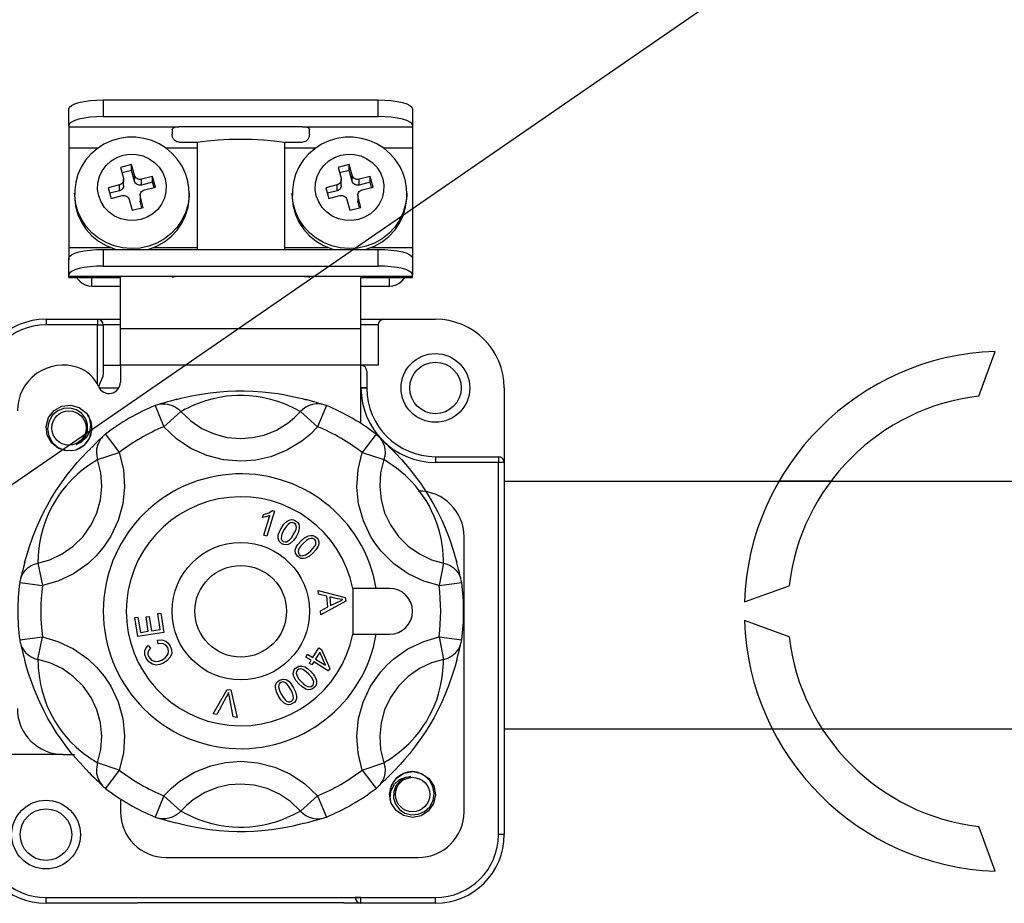
# Model space of a CAD drawing. Extents: x -203 to 39, y -196 to 144.
# Drawn here: x -150 to -134, y -146 to -131 of the extents above; entities that cross this region are included whole.
import ezdxf

# ---------------------------------------------------------------- set-up
doc = ezdxf.new("R2010")
doc.units = 0
doc.header["$MEASUREMENT"] = 0
doc.layers.get('0').update_dxf_attribs({"linetype": 'CONTINUOUS'})

# ---------------------------------------------------------------- blocks, each defined once
blk = doc.blocks.new('alçat')
at = {"linetype": 'Continuous'}
for p, q in [((49.8864, 56.9679), (64.1921, 66.8274)), ((51.9657, 63.6018), (56.4101, 63.6018)), ((51.9657, 63.6018), (51.9657, 63.3333)), ((56.4101, 63.3333), (56.4101, 63.6018)), ((51.4101, 63.191), (51.4101, 63.4595)), ((56.9657, 63.4595), (56.9657, 63.191)), ((51.9657, 63.3333), (56.4101, 63.3333)), ((51.4101, 63.191), (51.4101, 63.1673)), ((51.4101, 63.1673), (51.4101, 62.8277)), ((51.4101, 63.1673), (53.1879, 63.1673)), ((53.0768, 63.1165), (53.0768, 63.0474)), ((55.1879, 63.1673), (53.1879, 63.1673)), ((55.1879, 63.1673), (56.9657, 63.1673)), ((55.299, 63.0474), (55.299, 63.1165)), ((56.9657, 63.191), (56.9657, 63.1673)), ((56.9657, 63.1673), (56.9657, 62.8277)), ((53.1879, 62.9213), (53.4821, 62.9213)), ((53.4821, 62.9213), (53.4821, 61.1851)), ((54.8938, 62.9213), (55.1879, 62.9213)), ((54.8938, 62.9213), (54.8938, 61.1851)), ((51.4101, 62.8277), (51.4101, 61.2166)), ((51.4101, 62.8277), (51.8874, 62.8277)), ((52.9712, 62.8277), (53.4821, 62.8277)), ((54.8938, 62.8277), (55.4059, 62.8277)), ((56.4897, 62.8277), (56.9657, 62.8277)), ((56.9657, 62.8277), (56.9657, 61.2166)), ((52.4233, 62.5571), (52.2443, 62.5112)), ((52.2443, 62.5112), (52.2917, 62.3382)), ((52.4233, 62.4623), (52.2686, 62.4226)), ((52.4708, 62.384), (52.4233, 62.5571)), ((52.4233, 62.4623), (52.4233, 62.5571)), ((52.4708, 62.2892), (52.4233, 62.4623)), ((55.9419, 62.5571), (55.7628, 62.5112)), ((55.7628, 62.5112), (55.8103, 62.3382)), ((55.9419, 62.4623), (55.7871, 62.4226)), ((55.9893, 62.384), (55.9419, 62.5571)), ((55.9419, 62.4623), (55.9419, 62.5571)), ((55.9893, 62.2892), (55.9419, 62.4623)), ((52.2948, 62.2205), (52.2948, 62.3153)), ((52.4708, 62.2892), (52.4708, 62.384)), ((52.763, 62.3663), (52.584, 62.3204)), ((52.584, 62.2256), (52.584, 62.3204)), ((52.763, 62.2714), (52.584, 62.2256)), ((52.8104, 62.1932), (52.763, 62.3663)), ((52.763, 62.2714), (52.763, 62.3663)), ((52.7861, 62.187), (52.763, 62.2714)), ((55.8134, 62.2205), (55.8134, 62.3153)), ((55.9893, 62.2892), (55.9893, 62.384)), ((56.2815, 62.3663), (56.1025, 62.3204)), ((56.1025, 62.2256), (56.1025, 62.3204)), ((56.2815, 62.2714), (56.1025, 62.2256)), ((56.3289, 62.1932), (56.2815, 62.3663)), ((56.2815, 62.2714), (56.2815, 62.3663)), ((56.3046, 62.187), (56.2815, 62.2714)), ((51.5027, 62.0932), (51.5027, 62.0458)), ((52.2259, 62.2288), (52.0469, 62.1829)), ((52.0469, 62.1829), (52.0943, 62.0099)), ((52.2259, 62.1339), (52.0712, 62.0943)), ((52.2259, 62.1339), (52.2259, 62.2288)), ((52.6314, 62.1474), (52.8104, 62.1932)), ((53.3546, 62.0932), (53.3545, 62.0793)), ((53.3546, 62.0458), (53.3546, 62.0932)), ((55.0213, 62.0932), (55.0213, 62.0458)), ((55.7445, 62.2288), (55.5655, 62.1829)), ((55.5655, 62.1829), (55.6129, 62.0099)), ((55.7445, 62.1339), (55.5897, 62.0943)), ((55.7445, 62.1339), (55.7445, 62.2288)), ((56.1499, 62.1474), (56.3289, 62.1932)), ((56.8731, 62.0932), (56.873, 62.0793)), ((56.8731, 62.0458), (56.8731, 62.0932)), ((52.0943, 62.0099), (52.2734, 62.0557)), ((52.3866, 61.9921), (52.434, 61.8191)), ((52.5625, 62.0609), (52.5625, 61.966)), ((52.613, 61.8649), (52.5656, 62.0379)), ((52.5656, 61.9431), (52.5656, 62.0379)), ((52.5887, 61.8587), (52.5656, 61.9431)), ((55.6129, 62.0099), (55.7919, 62.0557)), ((55.9051, 61.9921), (55.9525, 61.8191)), ((56.081, 62.0609), (56.081, 61.966)), ((56.1315, 61.8649), (56.0841, 62.0379)), ((56.0841, 61.9431), (56.0841, 62.0379)), ((56.1072, 61.8587), (56.0841, 61.9431)), ((52.434, 61.8191), (52.613, 61.8649)), ((55.9525, 61.8191), (56.1315, 61.8649)), ((51.4101, 61.2166), (51.4101, 61.0099)), ((51.4101, 61.2166), (52.0802, 61.2166)), ((51.9657, 61.1851), (56.4101, 61.1851)), ((51.9657, 61.1851), (51.9657, 60.9166)), ((52.7771, 61.2166), (53.4821, 61.2166)), ((54.8938, 61.2166), (55.5987, 61.2166)), ((56.2956, 61.2166), (56.9657, 61.2166)), ((56.4101, 60.9166), (56.4101, 61.1851)), ((56.9657, 61.2166), (56.9657, 61.0099)), ((51.4101, 60.7744), (51.4101, 61.0429)), ((56.9657, 61.0429), (56.9657, 60.7744)), ((51.9657, 60.9166), (56.4101, 60.9166)), ((51.4101, 60.7507), (51.4101, 60.7744)), ((51.4101, 60.7321), (51.4101, 60.7507)), ((51.4101, 60.7507), (53.1879, 60.7507)), ((51.4101, 60.7321), (52.2435, 60.7321)), ((51.7805, 60.5924), (51.7805, 60.7321)), ((52.2435, 59.9069), (52.2435, 60.7332)), ((53.1879, 60.7507), (55.1879, 60.7507)), ((55.1879, 60.7507), (56.9657, 60.7507)), ((56.1324, 59.9069), (56.1324, 60.7332)), ((56.1324, 60.7321), (56.9657, 60.7321)), ((56.5953, 60.5924), (56.5953, 60.7321)), ((56.9657, 60.7507), (56.9657, 60.7744)), ((56.9657, 60.7321), (56.9657, 60.7507)), ((51.7805, 60.5924), (52.2435, 60.5924)), ((56.1324, 60.5924), (56.5953, 60.5924)), ((51.0398, 60.0559), (51.0398, 59.9633)), ((51.0398, 60.0559), (51.8731, 60.0559)), ((51.8731, 60.0559), (51.8731, 59.9633)), ((51.8731, 60.0559), (52.2435, 60.0559)), ((56.1324, 60.0559), (56.5027, 60.0559)), ((56.5027, 60.0559), (57.3361, 60.0559)), ((51.8731, 59.9633), (51.0398, 59.9633)), ((51.8731, 59.9633), (51.9657, 59.9633)), ((51.8731, 58.9996), (51.8731, 59.9633)), ((52.2435, 59.9633), (51.9657, 59.9633)), ((51.9657, 59.9633), (51.9657, 59.186)), ((52.2435, 59.9069), (56.1324, 59.9069)), ((52.2435, 59.3152), (52.2435, 59.9069)), ((56.4101, 59.9633), (56.1324, 59.9633)), ((56.1324, 59.3152), (56.1324, 59.9069)), ((56.4101, 59.9633), (56.4101, 59.3114)), ((51.9657, 59.3114), (52.2435, 59.3114)), ((56.1324, 59.3152), (52.2435, 59.3152)), ((52.2435, 59.3152), (52.2435, 59.0402)), ((56.1324, 58.3681), (56.1324, 59.3152)), ((56.4101, 59.3114), (56.1324, 59.3114)), ((56.225, 59.2188), (56.225, 58.9448)), ((52.2147, 58.941), (51.9019, 58.941)), ((56.225, 58.9413), (56.1324, 58.941)), ((56.225, 58.9448), (56.225, 58.9413)), ((58.4472, 58.9448), (58.4472, 57.7411)), ((52.8021, 58.6605), (52.9445, 58.3186)), ((55.5737, 58.6605), (55.4314, 58.3186)), ((53.2208, 58.5637), (52.9445, 58.3186)), ((55.155, 58.5637), (55.4314, 58.3186)), ((51.9998, 58.1972), (52.2246, 57.903)), ((56.3761, 58.1972), (56.1512, 57.903)), ((51.8742, 57.7863), (52.2246, 57.903)), ((56.1512, 57.903), (56.5016, 57.7863)), ((57.3361, 57.8337), (58.3546, 57.8337)), ((57.3361, 57.8337), (57.3361, 57.7411)), ((58.3546, 57.8337), (58.3546, 57.7411)), ((58.3546, 57.7411), (57.3361, 57.7411)), ((58.3546, 51.7226), (58.3546, 57.7411)), ((58.4472, 57.7411), (58.3546, 57.7411)), ((58.4472, 57.7411), (58.4472, 51.7226)), ((58.4472, 57.4373), (74.7629, 57.4373)), ((54.5411, 56.8502), (54.5556, 56.8984)), ((54.563, 56.5636), (54.6586, 56.8802)), ((54.7353, 56.9549), (54.6126, 56.5486)), ((54.7034, 56.9645), (54.7353, 56.9549)), ((54.6126, 56.5486), (54.563, 56.5636)), ((57.799, 52.093), (57.799, 56.5374)), ((50.9071, 56.1112), (50.9812, 55.7493)), ((57.4688, 56.1112), (57.3947, 55.7493)), ((50.614, 55.7969), (50.9812, 55.7493)), ((57.3947, 55.7493), (57.7619, 55.7969)), ((55.4399, 55.6703), (55.8781, 55.5552)), ((55.4464, 55.6112), (55.4399, 55.6703)), ((55.5788, 55.5791), (55.4464, 55.6112)), ((55.5983, 55.4033), (55.5788, 55.5791)), ((55.7543, 55.5355), (55.6259, 55.568)), ((55.6259, 55.568), (55.6416, 55.4255)), ((56.3791, 55.7041), (56.0024, 55.7041)), ((56.0024, 55.7041), (56.0024, 54.9633)), ((56.5953, 55.7041), (56.3791, 55.7041)), ((55.4764, 55.3402), (55.5983, 55.4033)), ((55.8847, 55.4953), (55.4833, 55.2768)), ((55.6416, 55.4255), (55.7532, 55.4822)), ((55.8781, 55.5552), (55.8847, 55.4953)), ((52.6581, 55.2427), (52.7074, 55.2502)), ((52.6937, 55.0101), (52.6581, 55.2427)), ((52.7074, 55.2502), (52.743, 55.0177)), ((52.8465, 55.2977), (52.8961, 55.3053)), ((52.8861, 55.0396), (52.8465, 55.2977)), ((52.8961, 55.3053), (52.9441, 54.9916)), ((55.4833, 55.2768), (55.4764, 55.3402)), ((52.4772, 55.2311), (52.5269, 55.2387)), ((52.5238, 54.9272), (52.4772, 55.2311)), ((52.5269, 55.2387), (52.565, 54.9904)), ((52.9441, 54.9916), (52.5238, 54.9272)), ((52.565, 54.9904), (52.6937, 55.0101)), ((52.743, 55.0177), (52.8861, 55.0396)), ((56.0024, 54.9633), (56.3791, 54.9633)), ((56.3791, 54.9633), (56.5953, 54.9633)), ((50.614, 54.8705), (50.9812, 54.9181)), ((50.9071, 54.5563), (50.9812, 54.9181)), ((52.6911, 54.7795), (52.7276, 54.7362)), ((52.8547, 54.8078), (52.8419, 54.8641)), ((57.3947, 54.9181), (57.4688, 54.5563)), ((57.3947, 54.9181), (57.7619, 54.8705)), ((55.2426, 54.5935), (55.2698, 54.6379)), ((55.2698, 54.6379), (55.3563, 54.5849)), ((55.3563, 54.5849), (55.4523, 54.7417)), ((55.4663, 54.6731), (55.397, 54.56)), ((55.4523, 54.7417), (55.4931, 54.7167)), ((55.5599, 54.4602), (55.4663, 54.6731)), ((55.4931, 54.7167), (55.6262, 54.4083)), ((55.3291, 54.5405), (55.2426, 54.5935)), ((55.2992, 54.4917), (55.3291, 54.5405)), ((55.3399, 54.4668), (55.2992, 54.4917)), ((55.3698, 54.5156), (55.3399, 54.4668)), ((55.604, 54.372), (55.3698, 54.5156)), ((55.397, 54.56), (55.5599, 54.4602)), ((55.6262, 54.4083), (55.604, 54.372)), ((53.7432, 53.675), (53.9706, 54.0707)), ((53.9706, 54.0707), (54.0277, 54.0621)), ((54.0277, 54.0621), (54.1277, 53.6174)), ((53.9592, 53.9549), (53.8, 53.6665)), ((54.0675, 53.6264), (54.004, 53.9482)), ((53.8, 53.6665), (53.7432, 53.675)), ((54.1277, 53.6174), (54.0675, 53.6264)), ((58.4472, 53.4317), (74.7629, 53.4317)), ((51.3176, 53.0189), (50.0213, 53.0189)), ((51.3176, 53.0189), (51.5027, 53.0189)), ((52.2246, 52.7644), (51.8742, 52.8812)), ((56.1512, 52.7644), (56.5016, 52.8812)), ((52.2246, 52.7644), (51.9998, 52.4702)), ((56.1512, 52.7644), (56.3761, 52.4702)), ((52.2435, 52.2782), (52.2435, 52.093)), ((52.9445, 52.3488), (52.8021, 52.007)), ((52.9445, 52.3488), (53.2208, 52.1037)), ((55.4314, 52.3488), (55.155, 52.1037)), ((55.4314, 52.3488), (55.5737, 52.007)), ((58.4472, 51.7226), (58.3546, 51.7226)), ((52.9842, 51.3522), (57.0583, 51.3522)), ((51.0398, 50.6115), (51.0398, 50.7041)), ((51.0398, 50.7041), (56.1324, 50.7041)), ((51.0398, 50.7041), (52.5213, 50.7041)), ((56.1324, 50.7041), (56.0398, 50.7041)), ((56.1324, 50.7041), (57.3361, 50.7041)), ((56.1324, 50.6115), (56.1324, 50.7041)), ((57.3361, 50.6115), (57.3361, 50.7041)), ((52.5213, 50.6115), (51.0398, 50.6115)), ((55.8546, 50.6202), (52.5213, 50.6202)), ((56.1324, 50.6115), (55.8546, 50.6115)), ((57.3361, 50.6115), (56.1324, 50.6115))]:
    blk.add_line(p, q, dxfattribs=at)
for p, q in [((66.1204, 58.8141), (66.3835, 59.5368)), ((63.7298, 57.4366), (62.8913, 57.4366)), ((62.3306, 55.4839), (63.0533, 55.747)), ((63.0533, 54.9205), (62.3306, 55.1835)), ((62.7828, 53.4311), (63.5902, 53.4311)), ((66.3835, 51.1306), (66.1204, 51.8533))]:
    blk.add_line(p, q)
at = {"linetype": 'Continuous', "flags": 128}
for points in [[(51.4101, 63.4595), (51.4208, 63.4873), (51.4524, 63.514), (51.5038, 63.5386), (51.5729, 63.5601), (51.6571, 63.5778), (51.7531, 63.591), (51.8573, 63.5991), (51.9657, 63.6018)], [(56.4101, 63.6018), (56.5185, 63.5991), (56.6227, 63.591), (56.7188, 63.5778), (56.803, 63.5601), (56.8721, 63.5386), (56.9234, 63.514), (56.955, 63.4873), (56.9657, 63.4595)], [(51.9657, 63.3333), (51.8573, 63.3305), (51.7531, 63.3224), (51.6571, 63.3093), (51.5729, 63.2916), (51.5038, 63.2701), (51.4524, 63.2455), (51.4208, 63.2188), (51.4101, 63.191)], [(56.9657, 63.191), (56.955, 63.2188), (56.9234, 63.2455), (56.8721, 63.2701), (56.803, 63.2916), (56.7188, 63.3093), (56.6227, 63.3224), (56.5185, 63.3305), (56.4101, 63.3333)], [(53.0768, 63.1165), (53.0823, 63.1373), (53.0992, 63.1525), (53.1248, 63.1616), (53.1576, 63.1662), (53.1879, 63.1673)], [(53.1879, 62.9213), (53.1533, 62.9271), (53.1225, 62.944), (53.099, 62.9695), (53.0839, 63.0006), (53.0768, 63.0474)], [(55.1879, 63.1673), (55.2247, 63.1657), (55.2572, 63.1601), (55.2818, 63.1494), (55.2957, 63.1333), (55.299, 63.1165)], [(55.299, 63.0474), (55.2908, 62.9974), (55.2733, 62.9645), (55.2452, 62.9382), (55.2123, 62.9241), (55.1879, 62.9213)], [(53.3229, 62.3286), (53.2952, 62.4131), (53.2399, 62.5308), (53.168, 62.6395), (53.0812, 62.7371), (52.9809, 62.8216), (52.8694, 62.8913), (52.7487, 62.9447), (52.6213, 62.9808), (52.4898, 62.9987), (52.3568, 62.9979), (52.2252, 62.9785), (52.0977, 62.9407), (51.977, 62.8854), (51.8655, 62.8136), (51.7658, 62.7269), (51.6798, 62.627), (51.6094, 62.5162), (51.556, 62.3967), (51.5207, 62.2711), (51.5041, 62.142), (51.5055, 62.065)], [(53.4821, 62.9213), (53.6473, 62.9426), (53.8221, 62.958), (54.0034, 62.9675), (54.1879, 62.9706), (54.3725, 62.9675), (54.5538, 62.958), (54.7286, 62.9426), (54.8938, 62.9213)], [(56.8414, 62.3286), (56.8137, 62.4131), (56.7584, 62.5308), (56.6866, 62.6395), (56.5997, 62.7371), (56.4995, 62.8216), (56.3879, 62.8913), (56.2672, 62.9447), (56.1398, 62.9808), (56.0083, 62.9987), (55.8754, 62.9979), (55.7438, 62.9785), (55.6162, 62.9407), (55.4955, 62.8854), (55.3841, 62.8136), (55.2843, 62.7269), (55.1984, 62.627), (55.128, 62.5162), (55.0746, 62.3967), (55.0392, 62.2711), (55.0226, 62.142), (55.024, 62.065)], [(52.9657, 62.3256), (52.9831, 62.2217), (52.9793, 62.1164), (52.9542, 62.014), (52.909, 61.9182), (52.8453, 61.8328), (52.7656, 61.7611), (52.6729, 61.7057), (52.5709, 61.6689), (52.4634, 61.6521), (52.3546, 61.6558), (52.2486, 61.68), (52.1495, 61.7238), (52.0612, 61.7853), (51.9869, 61.8624), (51.9297, 61.9519), (51.8916, 62.0506), (51.8742, 62.1545), (51.8781, 62.2597), (51.9031, 62.3622), (51.9483, 62.4579), (52.012, 62.5433), (52.0917, 62.6151), (52.1844, 62.6704), (52.2864, 62.7072), (52.3939, 62.7241), (52.5028, 62.7203), (52.6088, 62.6961), (52.7078, 62.6524), (52.7962, 62.5908), (52.8704, 62.5138), (52.9276, 62.4242), (52.9657, 62.3256)], [(56.4842, 62.3256), (56.5017, 62.2217), (56.4978, 62.1164), (56.4727, 62.014), (56.4275, 61.9182), (56.3638, 61.8328), (56.2841, 61.7611), (56.1915, 61.7057), (56.0894, 61.6689), (55.9819, 61.6521), (55.8731, 61.6558), (55.7671, 61.68), (55.668, 61.7238), (55.5797, 61.7853), (55.5055, 61.8624), (55.4482, 61.9519), (55.4101, 62.0506), (55.3927, 62.1545), (55.3966, 62.2597), (55.4216, 62.3622), (55.4669, 62.4579), (55.5306, 62.5433), (55.6103, 62.6151), (55.7029, 62.6704), (55.8049, 62.7072), (55.9124, 62.7241), (56.0213, 62.7203), (56.1273, 62.6961), (56.2263, 62.6524), (56.3147, 62.5908), (56.3889, 62.5138), (56.4462, 62.4242), (56.4842, 62.3256)], [(52.2917, 62.3382), (52.2947, 62.3209), (52.294, 62.3033), (52.2898, 62.2863), (52.2823, 62.2703), (52.2717, 62.2561), (52.2584, 62.2441), (52.243, 62.2349), (52.2259, 62.2288)], [(52.584, 62.3204), (52.5661, 62.3176), (52.5479, 62.3182), (52.5302, 62.3223), (52.5137, 62.3296), (52.499, 62.3398), (52.4866, 62.3527), (52.4771, 62.3676), (52.4708, 62.384)], [(52.584, 62.2256), (52.5661, 62.2228), (52.5479, 62.2234), (52.5302, 62.2275), (52.5137, 62.2347), (52.499, 62.245), (52.4866, 62.2578), (52.4771, 62.2728), (52.4708, 62.2892)], [(53.3532, 62.0789), (53.3495, 62.1883), (53.3279, 62.3096), (53.3229, 62.3286)], [(55.8103, 62.3382), (55.8132, 62.3209), (55.8125, 62.3033), (55.8084, 62.2863), (55.8008, 62.2703), (55.7902, 62.2561), (55.7769, 62.2441), (55.7615, 62.2349), (55.7445, 62.2288)], [(56.1025, 62.3204), (56.0846, 62.3176), (56.0664, 62.3182), (56.0488, 62.3223), (56.0323, 62.3296), (56.0175, 62.3398), (56.0052, 62.3527), (55.9956, 62.3676), (55.9893, 62.384)], [(56.1025, 62.2256), (56.0846, 62.2228), (56.0664, 62.2234), (56.0488, 62.2275), (56.0323, 62.2347), (56.0175, 62.245), (56.0052, 62.2578), (55.9956, 62.2728), (55.9893, 62.2892)], [(56.8717, 62.0789), (56.868, 62.1883), (56.8464, 62.3096), (56.8414, 62.3286)], [(51.5032, 62.0657), (51.5031, 62.0673), (51.5027, 62.0932)], [(52.2948, 62.2205), (52.294, 62.2085), (52.2898, 62.1914), (52.2823, 62.1755), (52.2717, 62.1612), (52.2584, 62.1493), (52.243, 62.1401), (52.2259, 62.1339)], [(52.5656, 62.0379), (52.5627, 62.0553), (52.5633, 62.0728), (52.5675, 62.0899), (52.575, 62.1058), (52.5857, 62.1201), (52.5989, 62.132), (52.6144, 62.1413), (52.6314, 62.1474)], [(55.0217, 62.0657), (55.0216, 62.0673), (55.0213, 62.0932)], [(55.8134, 62.2205), (55.8125, 62.2085), (55.8084, 62.1914), (55.8008, 62.1755), (55.7902, 62.1612), (55.7769, 62.1493), (55.7615, 62.1401), (55.7445, 62.1339)], [(56.0841, 62.0379), (56.0812, 62.0553), (56.0818, 62.0728), (56.086, 62.0899), (56.0936, 62.1058), (56.1042, 62.1201), (56.1175, 62.132), (56.1329, 62.1413), (56.1499, 62.1474)], [(51.5027, 62.0458), (51.5031, 62.0198), (51.5181, 61.8836), (51.5544, 61.7511), (51.6112, 61.6255), (51.6871, 61.5098), (51.7804, 61.4067), (51.889, 61.3185), (52.0101, 61.2474), (52.1411, 61.195), (52.1746, 61.1851)], [(53.3545, 62.0793), (53.3535, 62.0507), (53.336, 61.9147), (53.2972, 61.7829), (53.238, 61.6584), (53.1598, 61.5441), (53.0645, 61.4426), (52.9543, 61.3564), (52.8318, 61.2875), (52.6998, 61.2374), (52.5615, 61.2074), (52.4201, 61.1982), (52.2789, 61.21), (52.1411, 61.2424), (52.0101, 61.2948), (51.889, 61.366), (51.7804, 61.4541), (51.6871, 61.5573), (51.6112, 61.673), (51.5544, 61.7985), (51.5181, 61.931), (51.5032, 62.0657)], [(52.2734, 62.0557), (52.2913, 62.0585), (52.3094, 62.0579), (52.3271, 62.0539), (52.3436, 62.0466), (52.3583, 62.0363), (52.3707, 62.0235), (52.3802, 62.0086), (52.3866, 61.9921)], [(52.5656, 61.9431), (52.5627, 61.9604), (52.5625, 61.966)], [(52.6827, 61.1851), (52.6998, 61.19), (52.8318, 61.2401), (52.9543, 61.309), (53.0645, 61.3952), (53.1598, 61.4967), (53.238, 61.611), (53.2972, 61.7355), (53.336, 61.8673), (53.3535, 62.0033), (53.3546, 62.0458)], [(55.0213, 62.0458), (55.0216, 62.0198), (55.0366, 61.8836), (55.0729, 61.7511), (55.1297, 61.6255), (55.2056, 61.5098), (55.299, 61.4067), (55.4075, 61.3185), (55.5287, 61.2474), (55.6596, 61.195), (55.6931, 61.1851)], [(56.873, 62.0793), (56.8721, 62.0507), (56.8545, 61.9147), (56.8157, 61.7829), (56.7565, 61.6584), (56.6783, 61.5441), (56.583, 61.4426), (56.4728, 61.3564), (56.3503, 61.2875), (56.2184, 61.2374), (56.08, 61.2074), (55.9386, 61.1982), (55.7974, 61.21), (55.6596, 61.2424), (55.5287, 61.2948), (55.4075, 61.366), (55.299, 61.4541), (55.2056, 61.5573), (55.1297, 61.673), (55.0729, 61.7985), (55.0366, 61.931), (55.0217, 62.0657)], [(55.7919, 62.0557), (55.8098, 62.0585), (55.8279, 62.0579), (55.8456, 62.0539), (55.8621, 62.0466), (55.8768, 62.0363), (55.8892, 62.0235), (55.8987, 62.0086), (55.9051, 61.9921)], [(56.0841, 61.9431), (56.0812, 61.9604), (56.081, 61.966)], [(56.2012, 61.1851), (56.2184, 61.19), (56.3503, 61.2401), (56.4728, 61.309), (56.583, 61.3952), (56.6783, 61.4967), (56.7565, 61.611), (56.8157, 61.7355), (56.8545, 61.8673), (56.8721, 62.0033), (56.8731, 62.0458)], [(51.4101, 61.0429), (51.4208, 61.0706), (51.4524, 61.0973), (51.5038, 61.1219), (51.5729, 61.1435), (51.6571, 61.1612), (51.7531, 61.1743), (51.8573, 61.1824), (51.9657, 61.1851)], [(56.4101, 61.1851), (56.5185, 61.1824), (56.6227, 61.1743), (56.7188, 61.1612), (56.803, 61.1435), (56.8721, 61.1219), (56.9234, 61.0973), (56.955, 61.0706), (56.9657, 61.0429)], [(51.9657, 60.9166), (51.8573, 60.9139), (51.7531, 60.9058), (51.6571, 60.8926), (51.5729, 60.8749), (51.5038, 60.8534), (51.4524, 60.8288), (51.4208, 60.8021), (51.4101, 60.7744)], [(56.9657, 60.7744), (56.955, 60.8021), (56.9234, 60.8288), (56.8721, 60.8534), (56.803, 60.8749), (56.7188, 60.8926), (56.6227, 60.9058), (56.5185, 60.9139), (56.4101, 60.9166)], [(51.5368, 60.7321), (51.5496, 60.7118), (51.5841, 60.6711), (51.6262, 60.6377), (51.6742, 60.6129), (51.7263, 60.5976), (51.7805, 60.5924)], [(53.0768, 60.7331), (53.0829, 60.7364), (53.1007, 60.7414), (53.128, 60.7464), (53.1621, 60.7499), (53.1879, 60.7507)], [(55.1879, 60.7507), (55.2247, 60.7491), (55.2573, 60.7449), (55.2821, 60.7397), (55.2962, 60.7351), (55.299, 60.7331)], [(56.5953, 60.5924), (56.6495, 60.5976), (56.7016, 60.6129), (56.7497, 60.6377), (56.7918, 60.6711), (56.8263, 60.7118), (56.8391, 60.7321)], [(51.9657, 59.186), (51.9558, 59.1285), (51.9175, 59.0318), (51.8869, 58.9692)], [(56.225, 58.9448), (56.2232, 58.9451), (56.2179, 58.9453), (56.2094, 58.9455), (56.1978, 58.9457), (56.1838, 58.9459), (56.1678, 58.946), (56.1504, 58.9461), (56.1324, 58.9461)], [(53.1549, 58.7619), (53.1063, 58.7486), (53.0516, 58.7332), (53.002, 58.7189), (52.9528, 58.7046), (52.9137, 58.6932), (52.8896, 58.6863), (52.8771, 58.6829)], [(53.1446, 58.7582), (53.2222, 58.7786), (53.3697, 58.8126), (53.4561, 58.83), (53.5511, 58.8469), (53.6914, 58.8676), (53.8491, 58.8847), (53.9763, 58.8937), (54.1109, 58.8988), (54.2451, 58.8991), (54.3813, 58.8947), (54.5377, 58.8837), (54.688, 58.8671), (54.7866, 58.853), (54.8791, 58.8375), (55.0472, 58.8037), (55.179, 58.7721), (55.2484, 58.7535)], [(55.155, 58.5637), (55.13, 58.5757), (55.0908, 58.596), (55.0342, 58.6247), (54.9562, 58.6613), (54.8812, 58.6927), (54.7871, 58.727), (54.6765, 58.7603), (54.5365, 58.7921), (54.4369, 58.8081), (54.3227, 58.8197), (54.2309, 58.8241), (54.1342, 58.8238), (54.042, 58.8189), (53.9517, 58.8097), (53.8428, 58.7928), (53.744, 58.7717), (53.618, 58.7365), (53.5146, 58.7004), (53.4414, 58.6708), (53.381, 58.6437), (53.3313, 58.6196), (53.2914, 58.5993), (53.2481, 58.5769), (53.2208, 58.5637)], [(55.4987, 58.6829), (55.4935, 58.6842), (55.4778, 58.6886), (55.452, 58.6961), (55.414, 58.7073), (55.3636, 58.722), (55.3012, 58.7397), (55.2379, 58.7571)], [(51.4315, 57.9337), (51.3794, 57.9276), (51.2433, 57.966), (51.1285, 58.0561), (51.0575, 58.1836), (51.0408, 58.3241), (51.0806, 58.4658), (51.1696, 58.5783), (51.2947, 58.6486), (51.4409, 58.6658), (51.577, 58.6273), (51.6918, 58.5372), (51.7305, 58.4826), (51.7305, 58.4826)], [(51.4315, 57.9337), (51.3794, 57.9276), (51.2433, 57.966), (51.1285, 58.0561), (51.0575, 58.1836), (51.0408, 58.3241), (51.0806, 58.4658), (51.1696, 58.5783), (51.2947, 58.6486), (51.4409, 58.6658), (51.577, 58.6273), (51.6918, 58.5372), (51.7628, 58.4097), (51.7795, 58.2693), (51.7397, 58.1276), (51.6507, 58.0151), (51.5265, 57.9453)], [(51.4315, 57.9337), (51.3794, 57.9276), (51.2433, 57.966), (51.1285, 58.0561), (51.0575, 58.1836), (51.0408, 58.3241), (51.0806, 58.4658), (51.1696, 58.5783), (51.2947, 58.6486), (51.4409, 58.6658), (51.577, 58.6273), (51.6918, 58.5372), (51.7628, 58.4097), (51.7795, 58.2693), (51.7397, 58.1276), (51.6507, 58.0151), (51.5265, 57.9453)], [(51.4315, 57.9337), (51.3794, 57.9276), (51.2433, 57.966), (51.1285, 58.0561), (51.0575, 58.1836), (51.0408, 58.3241), (51.0806, 58.4658), (51.1696, 58.5783), (51.2947, 58.6486), (51.4409, 58.6658), (51.577, 58.6273), (51.6918, 58.5372), (51.7628, 58.4097), (51.7795, 58.2693), (51.7397, 58.1276), (51.6507, 58.0151), (51.5265, 57.9453)], [(51.4315, 57.9337), (51.3794, 57.9276), (51.2433, 57.966), (51.1285, 58.0561), (51.0575, 58.1836), (51.0408, 58.3241), (51.0806, 58.4658), (51.1696, 58.5783), (51.2947, 58.6486), (51.4409, 58.6658), (51.577, 58.6273), (51.6918, 58.5372), (51.7628, 58.4097), (51.7795, 58.2693), (51.7397, 58.1276), (51.6507, 58.0151), (51.5265, 57.9453)], [(51.4315, 57.9337), (51.3794, 57.9276), (51.2433, 57.966), (51.1285, 58.0561), (51.0575, 58.1836), (51.0408, 58.3241), (51.0806, 58.4658), (51.1696, 58.5783), (51.2947, 58.6486), (51.4409, 58.6658), (51.577, 58.6273), (51.6918, 58.5372), (51.7628, 58.4097), (51.7795, 58.2693), (51.7397, 58.1276), (51.6507, 58.0151), (51.5265, 57.9453)], [(51.4315, 57.9337), (51.3794, 57.9276), (51.2433, 57.966), (51.1285, 58.0561), (51.0575, 58.1836), (51.0408, 58.3241), (51.0806, 58.4658), (51.1696, 58.5783), (51.2947, 58.6486), (51.4409, 58.6658), (51.577, 58.6273), (51.6918, 58.5372), (51.7628, 58.4097), (51.7795, 58.2693), (51.7397, 58.1276), (51.6507, 58.0151), (51.5265, 57.9453)], [(51.4315, 57.9337), (51.3794, 57.9276), (51.2433, 57.966), (51.1285, 58.0561), (51.0575, 58.1836), (51.0408, 58.3241), (51.0806, 58.4658), (51.1696, 58.5783), (51.2947, 58.6486), (51.4409, 58.6658), (51.577, 58.6273), (51.6918, 58.5372), (51.7628, 58.4097), (51.7795, 58.2693), (51.7397, 58.1276), (51.6507, 58.0151), (51.5265, 57.9453)], [(51.5296, 58.0322), (51.6119, 58.0824), (51.6739, 58.1569), (51.7098, 58.2512), (51.7124, 58.3521), (51.6822, 58.4482), (51.6197, 58.5332), (51.5326, 58.5926), (51.4309, 58.6204), (51.3219, 58.6135), (51.2205, 58.5707), (51.1388, 58.4971), (51.0838, 58.3983), (51.0641, 58.2854), (51.0827, 58.1723), (51.1379, 58.0692), (51.2256, 57.9885), (51.335, 57.9413), (51.4555, 57.9318), (51.528, 57.9456)], [(52.881, 58.6835), (52.913, 58.6877), (52.9702, 58.688), (53.0268, 58.6795), (53.0815, 58.6623), (53.1328, 58.6369), (53.1797, 58.6037), (53.2208, 58.5637)], [(55.4949, 58.6835), (55.4629, 58.6877), (55.4056, 58.688), (55.349, 58.6795), (55.2944, 58.6623), (55.243, 58.6369), (55.1962, 58.6037), (55.155, 58.5637)], [(51.7305, 58.4826), (51.7585, 58.3583), (51.7401, 58.232), (51.686, 58.1358), (51.6028, 58.0632), (51.5296, 58.0322)], [(53.2208, 58.5637), (53.3813, 58.411), (53.5592, 58.2912), (53.7605, 58.2004), (53.968, 58.1464), (54.1879, 58.1275), (54.3768, 58.1414), (54.5657, 58.1841), (54.7659, 58.2643), (54.955, 58.3805), (55.0593, 58.4664), (55.155, 58.5637)], [(55.4314, 58.3186), (55.3089, 58.1944), (55.1742, 58.0835), (54.9345, 57.9364), (54.6736, 57.8315), (54.4334, 57.7772), (54.1879, 57.7588), (53.9092, 57.7826), (53.6384, 57.8525), (53.3832, 57.9671), (53.1508, 58.1227), (52.9445, 58.3186)], [(51.9428, 58.1434), (51.9391, 58.1396), (51.9275, 58.1282), (51.9081, 58.1096), (51.8794, 58.0824), (51.8414, 58.046), (51.7949, 58.0009), (51.748, 57.9545)], [(51.9404, 58.1405), (51.9208, 58.1148), (51.8919, 58.0654), (51.8709, 58.0121), (51.8585, 57.9562), (51.8549, 57.899), (51.8602, 57.8419), (51.8742, 57.7863)], [(56.6405, 57.9422), (56.6045, 57.9778), (56.5638, 58.0175), (56.5266, 58.0534), (56.4896, 58.0888), (56.4602, 58.117), (56.4422, 58.1344), (56.433, 58.1435)], [(56.4355, 58.1405), (56.455, 58.1148), (56.484, 58.0654), (56.5049, 58.0121), (56.5174, 57.9562), (56.521, 57.899), (56.5157, 57.8419), (56.5016, 57.7863)], [(50.6942, 56.1186), (50.7218, 56.2198), (50.7666, 56.3666), (50.827, 56.5388), (50.88, 56.6723), (50.9433, 56.8157), (50.9997, 56.9317), (51.062, 57.0495), (51.1296, 57.1673), (51.2007, 57.2816), (51.2897, 57.4133), (51.378, 57.5335), (51.461, 57.6384), (51.5397, 57.7315), (51.6125, 57.8129), (51.7063, 57.9119), (51.7564, 57.9619)], [(56.6322, 57.9493), (56.6884, 57.8925), (56.7916, 57.7818), (56.912, 57.6418), (57, 57.5307), (57.0937, 57.4027), (57.1652, 57.297), (57.2368, 57.183), (57.3043, 57.0669), (57.3685, 56.9468), (57.4372, 56.8058), (57.498, 56.6673), (57.5352, 56.5745), (57.5679, 56.487), (57.6227, 56.3245), (57.6612, 56.1946), (57.6798, 56.1252)], [(52.2246, 57.903), (52.2912, 57.6264), (52.3097, 57.3473), (52.2814, 57.069), (52.2065, 56.7995), (52.0877, 56.5463), (51.9811, 56.3845), (51.856, 56.2357), (51.7149, 56.1028), (51.4844, 55.9413), (51.23, 55.8208), (50.9812, 55.7493)], [(57.3947, 55.7493), (57.1459, 55.8208), (56.8949, 55.9392), (56.6609, 56.1028), (56.4579, 56.3047), (56.3676, 56.4217), (56.2881, 56.5463), (56.1706, 56.7957), (56.0944, 57.069), (56.0661, 57.3433), (56.0846, 57.6264), (56.1512, 57.903)], [(50.9071, 56.1112), (51.1009, 56.1666), (51.2989, 56.2602), (51.4784, 56.3858), (51.6385, 56.5455), (51.7684, 56.7306), (51.8608, 56.9276), (51.919, 57.1372), (51.9408, 57.3538), (51.9263, 57.5709), (51.8742, 57.7863)], [(51.8742, 57.7863), (51.8513, 57.7706), (51.8142, 57.7468), (51.761, 57.7121), (51.6904, 57.6629), (51.6256, 57.6136), (51.5488, 57.5492), (51.4648, 57.4702), (51.3672, 57.3648), (51.3035, 57.2865), (51.2363, 57.1934), (51.1867, 57.1161), (51.1386, 57.0322), (51.0967, 56.95), (51.0595, 56.8672), (51.0197, 56.7643), (50.9886, 56.6682), (50.9561, 56.5415), (50.9356, 56.4339), (50.9247, 56.3557), (50.918, 56.2899), (50.914, 56.2348), (50.9116, 56.1901), (50.9094, 56.1414), (50.9071, 56.1112)], [(56.5016, 57.7863), (56.4496, 57.5709), (56.435, 57.3538), (56.4569, 57.1372), (56.515, 56.9276), (56.6074, 56.7306), (56.7374, 56.5455), (56.8975, 56.3858), (57.077, 56.2602), (57.275, 56.1666), (57.4688, 56.1112)], [(57.4688, 56.1112), (57.4666, 56.1389), (57.4646, 56.1829), (57.4612, 56.2463), (57.4538, 56.3321), (57.4435, 56.4128), (57.4262, 56.5115), (57.3997, 56.6238), (57.3573, 56.761), (57.3213, 56.8553), (57.2743, 56.96), (57.2322, 57.0416), (57.1836, 57.1253), (57.1332, 57.2027), (57.0801, 57.2763), (57.011, 57.3622), (56.9433, 57.4372), (56.8499, 57.5287), (56.7669, 57.6002), (56.7046, 57.6488), (56.651, 57.6875), (56.6052, 57.7185), (56.5677, 57.7429), (56.5267, 57.7692), (56.5016, 57.7863)], [(54.6586, 56.8802), (54.594, 56.8585), (54.5411, 56.8502)], [(54.5556, 56.8984), (54.6437, 56.9242), (54.7034, 56.9645)], [(54.7924, 56.5141), (54.795, 56.5643), (54.8099, 56.6124), (54.846, 56.6829)], [(54.846, 56.6829), (54.8873, 56.7422), (54.9399, 56.7915), (54.9721, 56.808), (55.0074, 56.8153), (55.0431, 56.8107), (55.076, 56.7958)], [(54.9887, 56.7631), (54.9553, 56.7394), (54.9279, 56.7086), (54.8916, 56.6551)], [(55.0532, 56.7594), (55.0174, 56.7698), (54.9887, 56.7631)], [(55.0361, 56.5673), (55.0623, 56.6143), (55.0826, 56.664), (55.0873, 56.6905), (55.0842, 56.7171), (55.073, 56.7414), (55.0532, 56.7594)], [(55.076, 56.7958), (55.1044, 56.7734), (55.1249, 56.7438), (55.1348, 56.7092), (55.1346, 56.673), (55.1155, 56.6035), (55.0817, 56.5396)], [(54.8916, 56.6551), (54.8654, 56.6082), (54.8452, 56.5586), (54.8433, 56.5056), (54.8543, 56.4813), (54.8739, 56.4633)], [(55.0817, 56.5396), (55.0403, 56.4803), (54.9878, 56.4309), (54.9556, 56.4145), (54.9203, 56.4072), (54.8846, 56.4118), (54.8517, 56.4267)], [(54.8739, 56.4633), (54.899, 56.4542), (54.9256, 56.4556), (54.9717, 56.4818), (55.0065, 56.5225), (55.0361, 56.5673)], [(55.1652, 56.4725), (55.2206, 56.5191), (55.2843, 56.5531), (55.3197, 56.5606), (55.3557, 56.5584), (55.389, 56.5447), (55.4169, 56.5217)], [(55.4169, 56.5217), (55.4385, 56.4927), (55.4505, 56.4587), (55.4511, 56.4226), (55.4415, 56.3878), (55.4049, 56.3256), (55.3555, 56.2727)], [(54.8517, 56.4267), (54.8079, 56.4689), (54.7924, 56.5141)], [(55.0696, 56.3236), (55.0851, 56.3713), (55.112, 56.4139), (55.1652, 56.4725)], [(55.2021, 56.4338), (55.1646, 56.3954), (55.1321, 56.3528), (55.1206, 56.3286), (55.1164, 56.3021), (55.1208, 56.2758), (55.135, 56.2532)], [(55.3241, 56.513), (55.2856, 56.4987), (55.2511, 56.4761), (55.2021, 56.4338)], [(55.3188, 56.3113), (55.3564, 56.3499), (55.389, 56.3927), (55.4005, 56.417), (55.4044, 56.4436), (55.3998, 56.47), (55.3854, 56.4926)], [(55.3854, 56.4926), (55.3535, 56.5119), (55.3241, 56.513)], [(55.104, 56.2237), (55.0727, 56.2758), (55.0696, 56.3236)], [(55.3555, 56.2727), (55.3001, 56.2262), (55.2365, 56.1923), (55.2011, 56.1847), (55.1652, 56.187), (55.1319, 56.2008), (55.104, 56.2237)], [(55.135, 56.2532), (55.1568, 56.2379), (55.1829, 56.2324), (55.2343, 56.2455), (55.2786, 56.2757), (55.3188, 56.3113)], [(50.6963, 56.1295), (50.6898, 56.1045), (50.6758, 56.0494), (50.6633, 55.9993), (50.6511, 55.9495), (50.6414, 55.9099), (50.6354, 55.8857), (50.632, 55.8731)], [(50.6334, 55.8768), (50.6459, 55.9065), (50.6742, 55.9563), (50.7098, 56.0011), (50.7521, 56.0398), (50.7998, 56.0716), (50.8519, 56.0955), (50.9071, 56.1112)], [(57.4688, 56.1112), (57.524, 56.0955), (57.5761, 56.0716), (57.6238, 56.0398), (57.666, 56.0011), (57.7017, 55.9563), (57.73, 55.9065), (57.7424, 55.8768)], [(57.7438, 55.8732), (57.7423, 55.8783), (57.7383, 55.8941), (57.7319, 55.9202), (57.7226, 55.9587), (57.7101, 56.0097), (57.6943, 56.0726), (57.6776, 56.1361)], [(55.7532, 55.4822), (55.7998, 55.5051), (55.8371, 55.5216)], [(55.8371, 55.5216), (55.7904, 55.5278), (55.7543, 55.5355)], [(50.6321, 54.7943), (50.6335, 54.7891), (50.6376, 54.7733), (50.644, 54.7473), (50.6533, 54.7088), (50.6657, 54.6577), (50.6816, 54.5949), (50.6982, 54.5313)], [(50.6334, 54.7907), (50.6459, 54.7609), (50.6742, 54.7111), (50.7098, 54.6663), (50.7521, 54.6276), (50.7998, 54.5959), (50.8519, 54.5719), (50.9071, 54.5563)], [(50.9812, 54.9181), (51.23, 54.8467), (51.4844, 54.7261), (51.7149, 54.5646), (51.856, 54.4318), (51.9811, 54.283), (52.0877, 54.1212), (52.2065, 53.8679), (52.2814, 53.5984), (52.3097, 53.3201), (52.2912, 53.0411), (52.2246, 52.7644)], [(52.6569, 54.5748), (52.6371, 54.6342), (52.64, 54.6966), (52.6595, 54.7417), (52.6911, 54.7795)], [(52.8419, 54.8641), (52.91, 54.8694), (52.9752, 54.8497), (53.0171, 54.8163), (53.0472, 54.7719)], [(53.0067, 54.7461), (52.9765, 54.7859), (52.9327, 54.8097), (52.8936, 54.814), (52.8547, 54.8078)], [(53.0472, 54.7719), (53.0692, 54.713), (53.0714, 54.6503), (53.0493, 54.5917), (53.0009, 54.5356), (52.9394, 54.4943)], [(56.1512, 52.7644), (56.0846, 53.0411), (56.0659, 53.3162), (56.0944, 53.5984), (56.1678, 53.8642), (56.2881, 54.1212), (56.4521, 54.3558), (56.5519, 54.4649), (56.6609, 54.5646), (56.8879, 54.7242), (57.1459, 54.8467), (57.3947, 54.9181)], [(57.4688, 54.5563), (57.524, 54.5719), (57.5761, 54.5959), (57.6238, 54.6276), (57.666, 54.6663), (57.7017, 54.7111), (57.73, 54.7609), (57.7424, 54.7907)], [(57.6795, 54.538), (57.6861, 54.5629), (57.7001, 54.6181), (57.7126, 54.6682), (57.7247, 54.718), (57.7344, 54.7575), (57.7405, 54.7818), (57.7438, 54.7943)], [(52.7276, 54.7362), (52.7004, 54.7024), (52.6862, 54.6615), (52.6883, 54.6275), (52.7001, 54.5955)], [(52.9129, 54.5456), (52.9713, 54.5841), (53.0135, 54.6393), (53.0214, 54.6934), (53.0067, 54.7461)], [(51.7437, 52.7181), (51.6875, 52.775), (51.5842, 52.8857), (51.4639, 53.0256), (51.3758, 53.1368), (51.2822, 53.2648), (51.2107, 53.3704), (51.139, 53.4845), (51.0716, 53.6006), (51.0074, 53.7207), (50.9387, 53.8616), (50.8779, 54.0002), (50.8406, 54.093), (50.8079, 54.1804), (50.7532, 54.3429), (50.7146, 54.4728), (50.696, 54.5422)], [(51.8742, 52.8812), (51.9263, 53.0965), (51.9408, 53.3136), (51.919, 53.5302), (51.8608, 53.7398), (51.7684, 53.9368), (51.6385, 54.1219), (51.4784, 54.2817), (51.2989, 54.4072), (51.1009, 54.5008), (50.9071, 54.5563)], [(50.9071, 54.5563), (50.9092, 54.5286), (50.9113, 54.4845), (50.9147, 54.4211), (50.922, 54.3353), (50.9323, 54.2546), (50.9497, 54.1559), (50.9761, 54.0436), (51.0186, 53.9064), (51.0546, 53.8121), (51.1016, 53.7074), (51.1437, 53.6258), (51.1923, 53.5422), (51.2426, 53.4648), (51.2957, 53.3912), (51.3649, 53.3053), (51.4326, 53.2303), (51.526, 53.1387), (51.6089, 53.0672), (51.6712, 53.0187), (51.7249, 52.98), (51.7706, 52.9489), (51.8081, 52.9245), (51.8492, 52.8983), (51.8742, 52.8812)], [(52.9394, 54.4943), (52.8818, 54.4721), (52.8206, 54.4647), (52.7603, 54.4767), (52.6997, 54.5163), (52.6569, 54.5748)], [(52.7001, 54.5955), (52.7436, 54.5423), (52.8082, 54.5195), (52.8621, 54.5263), (52.9129, 54.5456)], [(55.0755, 54.4136), (55.1277, 54.4452), (55.1757, 54.4486)], [(55.1757, 54.4486), (55.2238, 54.4333), (55.2667, 54.4065), (55.3259, 54.3534)], [(57.4688, 54.5563), (57.275, 54.5008), (57.077, 54.4072), (56.8975, 54.2817), (56.7374, 54.1219), (56.6074, 53.9368), (56.515, 53.7398), (56.4569, 53.5302), (56.435, 53.3136), (56.4496, 53.0965), (56.5016, 52.8812)], [(56.5016, 52.8812), (56.5245, 52.8969), (56.5617, 52.9206), (56.6149, 52.9553), (56.6855, 53.0046), (56.7503, 53.0538), (56.827, 53.1182), (56.9111, 53.1973), (57.0087, 53.3026), (57.0723, 53.3809), (57.1395, 53.474), (57.1891, 53.5513), (57.2373, 53.6352), (57.2791, 53.7175), (57.3163, 53.8003), (57.3561, 53.9031), (57.3872, 53.9992), (57.4198, 54.1259), (57.4403, 54.2335), (57.4512, 54.3117), (57.4579, 54.3775), (57.4619, 54.4327), (57.4643, 54.4774), (57.4665, 54.526), (57.4688, 54.5563)], [(57.6816, 54.5488), (57.6541, 54.4476), (57.6092, 54.3008), (57.5489, 54.1287), (57.4959, 53.9951), (57.4326, 53.8517), (57.3762, 53.7357), (57.3139, 53.6179), (57.2462, 53.5001), (57.1752, 53.3858), (57.0862, 53.2541), (56.9979, 53.1339), (56.9148, 53.0291), (56.8362, 52.936), (56.7633, 52.8545), (56.6696, 52.7556), (56.6195, 52.7055)], [(55.1261, 54.1611), (55.079, 54.2165), (55.0446, 54.2803), (55.0369, 54.3157), (55.0389, 54.3519), (55.0526, 54.3855), (55.0755, 54.4136)], [(55.1054, 54.3826), (55.0901, 54.3606), (55.0847, 54.3343), (55.098, 54.2827), (55.1287, 54.2385), (55.1647, 54.1982)], [(55.2872, 54.3161), (55.2484, 54.3536), (55.2054, 54.386), (55.181, 54.3974), (55.1544, 54.4015), (55.1279, 54.397), (55.1054, 54.3826)], [(55.3673, 54.1939), (55.3528, 54.2325), (55.3299, 54.267), (55.2872, 54.3161)], [(55.3259, 54.3534), (55.373, 54.2979), (55.4074, 54.2341), (55.4152, 54.1986), (55.4132, 54.1624), (55.3996, 54.1288), (55.3767, 54.1007)], [(54.7983, 53.9634), (54.7671, 54.0292), (54.7503, 54.0999), (54.752, 54.1362), (54.7634, 54.1707), (54.7854, 54.1996), (54.8149, 54.2209)], [(54.8357, 54.1832), (54.8152, 54.1659), (54.8031, 54.1418), (54.7991, 54.1152), (54.8028, 54.0885), (54.821, 54.0376), (54.8454, 53.9894)], [(54.8149, 54.2209), (54.8736, 54.2381), (54.9209, 54.229)], [(54.9945, 54.0717), (54.9666, 54.118), (54.9334, 54.1606), (54.9128, 54.178), (54.8881, 54.1888), (54.8613, 54.1914), (54.8357, 54.1832)], [(54.9209, 54.229), (54.9636, 54.2017), (54.9982, 54.1646), (55.0417, 54.0977)], [(55.3767, 54.1007), (55.3476, 54.0788), (55.3135, 54.0665), (55.2773, 54.0658), (55.2422, 54.0752), (55.1795, 54.1117), (55.1261, 54.1611)], [(55.1647, 54.1982), (55.2036, 54.1606), (55.2468, 54.1281), (55.2713, 54.1166), (55.298, 54.1127), (55.3245, 54.1176), (55.3471, 54.1322)], [(55.3471, 54.1322), (55.359, 54.1469), (55.3663, 54.1643), (55.3673, 54.1939)], [(53.9922, 54.0203), (53.9744, 53.9833), (53.9592, 53.9549)], [(54.004, 53.9482), (53.9967, 53.9884), (53.9922, 54.0203)], [(54.8454, 53.9894), (54.8733, 53.9428), (54.9067, 53.9001), (54.9275, 53.8827), (54.9523, 53.872), (54.9792, 53.8697), (55.0049, 53.8781)], [(55.0404, 53.9326), (55.0363, 53.9737), (55.0231, 54.0131), (54.9945, 54.0717)], [(55.0417, 54.0977), (55.0729, 54.0318), (55.0897, 53.9611), (55.088, 53.9247), (55.0767, 53.8901), (55.0548, 53.8611), (55.0253, 53.8398)], [(55.0253, 53.8398), (54.9915, 53.8263), (54.9553, 53.8231), (54.92, 53.8319), (54.8885, 53.8501), (54.8372, 53.9017), (54.7983, 53.9634)], [(55.0049, 53.8781), (55.0202, 53.8892), (55.0318, 53.9042), (55.0404, 53.9326)], [(51.8742, 52.8812), (51.8602, 52.8255), (51.8549, 52.7684), (51.8585, 52.7112), (51.8709, 52.6553), (51.8919, 52.602), (51.9208, 52.5526), (51.9404, 52.527)], [(52.9445, 52.3488), (53.0669, 52.4731), (53.2017, 52.5839), (53.4413, 52.731), (53.7023, 52.836), (53.9424, 52.8903), (54.1879, 52.9086), (54.4666, 52.8849), (54.7375, 52.815), (54.9926, 52.7003), (55.2251, 52.5448), (55.4314, 52.3488)], [(56.5016, 52.8812), (56.5157, 52.8255), (56.521, 52.7684), (56.5174, 52.7112), (56.5049, 52.6553), (56.484, 52.602), (56.455, 52.5526), (56.4355, 52.527)], [(51.7353, 52.7253), (51.7713, 52.6896), (51.8121, 52.6499), (51.8492, 52.6141), (51.8863, 52.5786), (51.9157, 52.5505), (51.9337, 52.5331), (51.9428, 52.5239)], [(56.433, 52.524), (56.4368, 52.5278), (56.4484, 52.5392), (56.4678, 52.5578), (56.4965, 52.5851), (56.5344, 52.6214), (56.5809, 52.6666), (56.6278, 52.7129)], [(56.6182, 52.4856), (56.6241, 52.514), (56.7069, 52.6357), (56.827, 52.7142), (56.9679, 52.7411), (57.112, 52.711), (57.2289, 52.6313), (57.3091, 52.5094), (57.336, 52.366), (57.3073, 52.2275), (57.2245, 52.1058), (57.1044, 52.0273), (56.9635, 52.0004), (56.8194, 52.0305), (56.7025, 52.1102), (56.6223, 52.2321), (56.5954, 52.3755), (56.6241, 52.514), (56.7069, 52.6357), (56.827, 52.7142), (56.9679, 52.7411), (57.112, 52.711), (57.2289, 52.6313), (57.3091, 52.5094), (57.336, 52.366), (57.3073, 52.2275), (57.2245, 52.1058), (57.1044, 52.0273), (56.9635, 52.0004), (56.8194, 52.0305), (56.7025, 52.1102), (56.6223, 52.2321), (56.5954, 52.3755), (56.6241, 52.514), (56.7069, 52.6357), (56.827, 52.7142), (56.9679, 52.7411), (57.112, 52.711), (57.2289, 52.6313), (57.3091, 52.5094), (57.336, 52.366), (57.3073, 52.2275), (57.2245, 52.1058), (57.1044, 52.0273), (56.9635, 52.0004), (56.8194, 52.0305), (56.7025, 52.1102), (56.6223, 52.2321), (56.5954, 52.3755), (56.6241, 52.514), (56.7069, 52.6357), (56.827, 52.7142), (56.9679, 52.7411), (57.112, 52.711), (57.2289, 52.6313), (57.3091, 52.5094), (57.336, 52.366), (57.3073, 52.2275), (57.2245, 52.1058), (57.1044, 52.0273), (56.9635, 52.0004), (56.8194, 52.0305), (56.7025, 52.1102), (56.6223, 52.2321), (56.5954, 52.3755), (56.6241, 52.514), (56.7069, 52.6357), (56.827, 52.7142), (56.9679, 52.7411), (57.112, 52.711), (57.2289, 52.6313), (57.3091, 52.5094), (57.336, 52.366), (57.3073, 52.2275), (57.2245, 52.1058), (57.1044, 52.0273), (56.9635, 52.0004), (56.8194, 52.0305), (56.7025, 52.1102), (56.6223, 52.2321), (56.5954, 52.3755), (56.6241, 52.514), (56.7069, 52.6357), (56.827, 52.7142), (56.9679, 52.7411), (57.112, 52.711), (57.2289, 52.6313), (57.3091, 52.5094), (57.336, 52.366), (57.3073, 52.2275), (57.2245, 52.1058), (57.1044, 52.0273), (56.9635, 52.0004), (56.8194, 52.0305), (56.7025, 52.1102), (56.6223, 52.2321), (56.5954, 52.3755), (56.6241, 52.514), (56.7069, 52.6357), (56.827, 52.7142), (56.9679, 52.7411), (56.9669, 52.7409)], [(57.0607, 52.7217), (57.112, 52.711), (57.2289, 52.6313), (57.3091, 52.5094), (57.336, 52.366), (57.3073, 52.2275), (57.2245, 52.1058), (57.1044, 52.0273), (56.9635, 52.0004), (56.8194, 52.0305), (56.7025, 52.1102), (56.6223, 52.2321), (56.6029, 52.2962), (56.6029, 52.2962)], [(56.9364, 52.6595), (56.8424, 52.638), (56.76, 52.5871), (56.696, 52.5091), (56.6615, 52.4142), (56.6596, 52.3134), (56.6919, 52.2131), (56.7556, 52.129), (56.8432, 52.0704), (56.9488, 52.0423), (57.0585, 52.0507), (57.1594, 52.0946), (57.2429, 52.1708), (57.2974, 52.2716), (57.3157, 52.3847), (57.2961, 52.5), (57.2386, 52.6044), (57.1498, 52.6839), (57.0386, 52.7311), (56.9655, 52.7411)], [(55.155, 52.1037), (54.9946, 52.2565), (54.8166, 52.3762), (54.6154, 52.467), (54.4078, 52.521), (54.1879, 52.5399), (53.9991, 52.526), (53.8102, 52.4833), (53.61, 52.4031), (53.4208, 52.2869), (53.3166, 52.2011), (53.2208, 52.1037)], [(56.6029, 52.2962), (56.6158, 52.423), (56.6734, 52.5368), (56.7552, 52.6109), (56.8572, 52.6533), (56.9364, 52.6595)], [(53.2208, 52.1037), (53.1797, 52.0637), (53.1328, 52.0306), (53.0815, 52.0051), (53.0268, 51.9879), (52.9702, 51.9794), (52.913, 51.9798), (52.881, 51.9839)], [(53.2208, 52.1037), (53.2459, 52.0917), (53.285, 52.0715), (53.3416, 52.0427), (53.4196, 52.0062), (53.4947, 51.9747), (53.5888, 51.9404), (53.6993, 51.9072), (53.8393, 51.8753), (53.939, 51.8594), (54.0532, 51.8477), (54.1449, 51.8434), (54.2416, 51.8436), (54.3338, 51.8485), (54.4241, 51.8577), (54.5331, 51.8747), (54.6319, 51.8958), (54.7579, 51.9309), (54.8613, 51.967), (54.9345, 51.9967), (54.9948, 52.0238), (55.0446, 52.0479), (55.0845, 52.0682), (55.1277, 52.0906), (55.155, 52.1037)], [(55.155, 52.1037), (55.1962, 52.0637), (55.243, 52.0306), (55.2944, 52.0051), (55.349, 51.9879), (55.4056, 51.9794), (55.4629, 51.9798), (55.4949, 51.9839)], [(52.8772, 51.9845), (52.8824, 51.9832), (52.8981, 51.9788), (52.9238, 51.9713), (52.9618, 51.9601), (53.0123, 51.9454), (53.0746, 51.9277), (53.138, 51.9104)], [(55.2313, 51.9092), (55.1536, 51.8889), (55.0061, 51.8548), (54.9198, 51.8374), (54.8248, 51.8205), (54.6845, 51.7999), (54.5268, 51.7828), (54.3996, 51.7737), (54.265, 51.7687), (54.1307, 51.7683), (53.9946, 51.7727), (53.8382, 51.7838), (53.6878, 51.8003), (53.5892, 51.8144), (53.4967, 51.8299), (53.3286, 51.8638), (53.1968, 51.8953), (53.1274, 51.9139)], [(55.2209, 51.9056), (55.2695, 51.9188), (55.3242, 51.9343), (55.3738, 51.9485), (55.4231, 51.9629), (55.4622, 51.9743), (55.4862, 51.9811), (55.4987, 51.9845)]]:
    blk.add_lwpolyline(points, dxfattribs=at)
at = {"linetype": 'Continuous'}
for centre, radius in [((57.3361, 58.9448), 0.5556), ((57.3361, 58.9448), 0.4167), ((51.4101, 58.2967), 0.2778), ((54.1879, 55.3337), 1.1111), ((54.1879, 55.3337), 0.7407), ((56.9657, 52.3708), 0.2778), ((51.0398, 51.7226), 0.5556), ((51.0398, 51.7226), 0.4167)]:
    blk.add_circle(centre, radius, dxfattribs=at)
for centre, radius, start, end in [((51.0398, 58.9448), 1.1111, 90, 180), ((51.8731, 59.9633), 0.0926, 0, 90), ((56.5027, 59.9633), 0.0926, 90, 180), ((57.3361, 58.9448), 1.1111, 0, 90), ((51.0398, 58.9448), 1.0185, 90, 180), ((51.3176, 58.5745), 0.7407, 71.33708, 180), ((51.3768, 58.7499), 0.5556, 23.07392, 71.33708), ((56.1324, 59.2188), 0.0926, 0, 90), ((52.0583, 59.0402), 0.1852, 203.07392, 0), ((57.3361, 58.9448), 1.2037, 180.18195, 270), ((57.3361, 58.9448), 1.1111, 180.18195, 270), ((54.1879, 55.3337), 3.6039, 112.61512, 127.38488), ((52.9445, 58.3186), 0.3704, 99.87755, 112.61512), ((55.4314, 58.3186), 0.3704, 67.38488, 80.12245), ((54.1879, 55.3337), 3.6039, 52.61512, 67.38488), ((51.4101, 58.2967), 0.3704, 288.54857, 30.13097), ((54.1879, 55.3337), 3.2335, 112.61512, 127.38488), ((54.1879, 55.3337), 3.2335, 52.61512, 67.38488), ((52.2246, 57.903), 0.3704, 127.38488, 140.12245), ((56.1512, 57.903), 0.3704, 39.87755, 52.61512), ((58.3546, 57.7411), 0.0926, 0, 90), ((54.1879, 55.3337), 2.2222, 9.59407, 350.40593), ((54.1879, 55.3337), 1.8519, 11.53696, 348.46304), ((57.0583, 56.5374), 0.7407, 0, 90), ((54.1879, 55.3337), 3.6039, 172.61512, 180), ((50.9812, 55.7493), 0.3704, 159.87755, 172.61512), ((54.1879, 55.3337), 3.2335, 172.61512, 187.38488), ((54.1879, 55.3337), 3.2335, 352.61512, 7.38488), ((57.3947, 55.7493), 0.3704, 7.38488, 20.12245), ((54.1879, 55.3337), 3.6039, 352.61512, 7.38488), ((56.5953, 55.3337), 0.3704, 270, 90), ((54.1879, 55.3337), 3.6039, 180, 187.38488), ((50.9812, 54.9181), 0.3704, 187.38488, 200.12245), ((57.3947, 54.9181), 0.3704, 339.87755, 352.61512), ((51.3176, 53.7596), 0.7407, 180, 270), ((54.1879, 55.3337), 3.2335, 232.61512, 247.38488), ((54.1879, 55.3337), 3.2335, 292.61512, 307.38488), ((56.9657, 52.3708), 0.3704, 90.03655, 191.61894), ((52.2246, 52.7644), 0.3704, 219.87755, 232.61512), ((54.1879, 55.3337), 3.6039, 232.61512, 247.38488), ((54.1879, 55.3337), 3.6039, 292.61512, 307.38488), ((56.1512, 52.7644), 0.3704, 307.38488, 320.12245), ((52.9842, 52.093), 0.7407, 180, 270), ((57.0583, 52.093), 0.7407, 270, 0), ((52.9445, 52.3488), 0.3704, 247.38488, 260.12245), ((55.4314, 52.3488), 0.3704, 279.87755, 292.61512), ((51.0398, 51.7226), 1.1111, 180, 270), ((51.0398, 51.7226), 1.0185, 180, 270), ((57.3361, 51.7226), 1.0185, 270, 0), ((57.3361, 51.7226), 1.1111, 270, 0), ((56.1324, 50.7041), 0.0926, 180, 270)]:
    blk.add_arc(centre, radius, start, end, dxfattribs=at)
for radius, start, end in [(4.2058, 92.04671, 177.95329), (3.5048, 96.77159, 173.22841), (4.2058, 182.04671, 267.95329), (3.5048, 186.77159, 263.22841)]:
    blk.add_arc((66.5337, 55.3337), radius, start, end)

msp = doc.modelspace()

# ---------------------------------------------------------------- block references
msp.add_blockref('alçat', (-200.619, -196.132))

doc.saveas('drawing.dxf')
